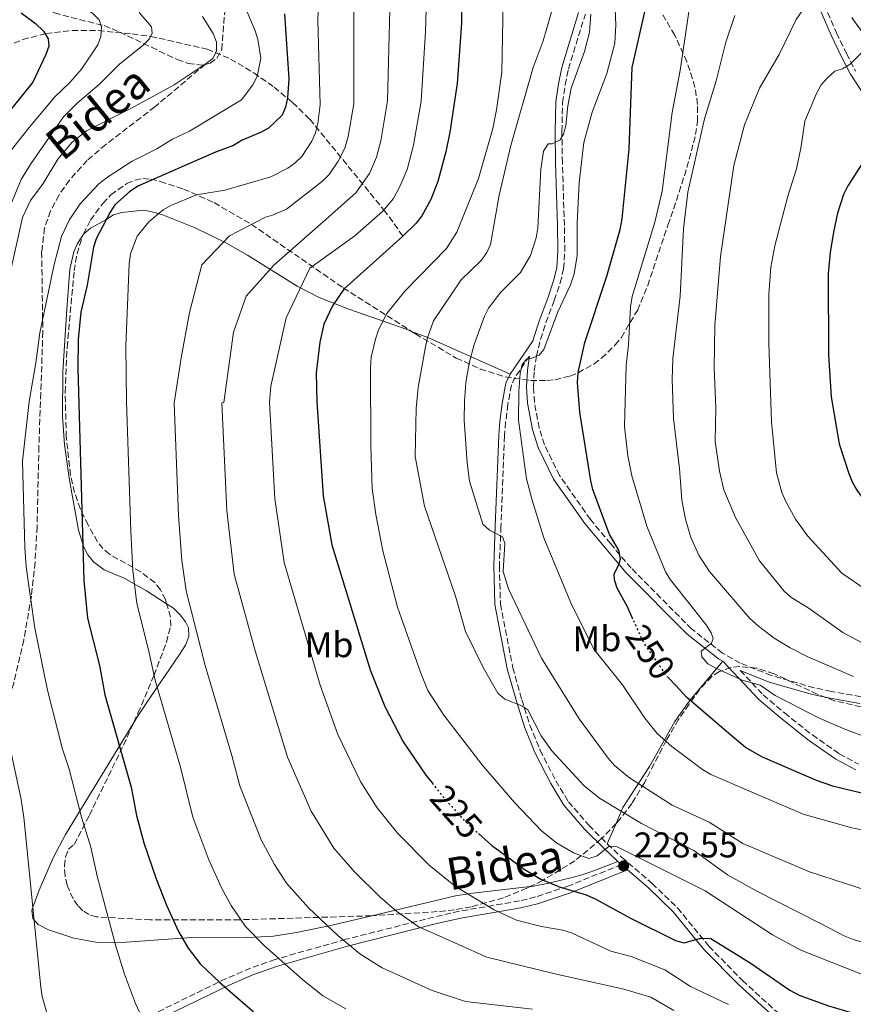
# Model space of a CAD drawing. Units: metres. Extents: x 606508 to 609926, y 4789417 to 4791785.
# Drawn here: x 609001 to 609235, y 4789666 to 4789942 of the extents above; entities that cross this region are included whole.
import ezdxf
from ezdxf.enums import TextEntityAlignment as Align

# ---------------------------------------------------------------- set-up
doc = ezdxf.new("R2010")
doc.units = ezdxf.units.M
doc.header["$MEASUREMENT"] = 0
doc.linetypes.add('DGN Style 3', pattern=[2.435890702152634, 1.739921930109024, -0.6959687720436097])
doc.linetypes.add('DGN Style 5', pattern=[1.217945351076317, 0.5219765790327072, -0.6959687720436097])
for name, color, linetype, lineweight in [('Barranco lineal', 142, 'DGN Style 3', 13), ('Camino', 7, 'DGN Style 3', 0), ('Cota de curva de nivel directora', 7, 'Continuous', 0), ('Cota de punto acotado terreno', 7, 'Continuous', 0), ('Curva de nivel directora', 30, 'Continuous', 30), ('Curva de nivel directora no vista', 30, 'DGN Style 5', 30), ('Curva de nivel intermedia', 30, 'Continuous', 0), ('Embalse', 142, 'Continuous', 13), ('Etiqueta de uso rústico', 92, 'Continuous', 0), ('Línea de cambio de uso (parcela vista)', 92, 'Continuous', 0), ('Margen derecho', 7, 'Continuous', 0), ('Punto acotado terreno (símbolo)', 7, 'Continuous', 0), ('Senda', 7, 'DGN Style 3', 0), ('Zona arbolada', 92, 'DGN Style 3', 0)]:
    doc.layers.add(name, color=color, linetype=linetype, lineweight=lineweight)
doc.styles.add('Style-Arial', font='arial.ttf')

# ---------------------------------------------------------------- blocks, each defined once
blk = doc.blocks.new('5PATER')
at = {"layer": 'Embalse', "linetype": 'Continuous', "lineweight": 0}
h = blk.add_hatch(color=51, dxfattribs=at)
edge = h.paths.add_edge_path()
edge.add_ellipse((0, 0), major_axis=(-0.1095731443231308, -0.1110710700762829), ratio=0.9994222409660317, start_angle=0, end_angle=360)

msp = doc.modelspace()

# ---------------------------------------------------------------- linework, layer by layer
at = {"layer": 'Barranco lineal', "color": 142, "linetype": 'DGN Style 3', "lineweight": 13}
msp.add_polyline3d([(608868.0599999996, 4789828.970000001, 130), (608932.9100000003, 4789885, 151.9799999999959), (608946.1100000005, 4789895.65, 156.3600000000006), (608973.1600000003, 4789916.369999999, 165.9100000000035), (608976.7400000002, 4789919.430000001, 167.5200000000041), (608983.5599999996, 4789925.710000001, 171.2299999999959), (608986.7300000006, 4789928.350000001, 172.5099999999948), (608988.1100000005, 4789929.369999999, 170), (608995.2300000006, 4789933.59, 173.3300000000017), (609002.2300000006, 4789936.439999999, 173.5800000000017), (609008.6600000003, 4789938.140000001, 174.7599999999948), (609015.9900000002, 4789938.980000001, 176.25), (609023.3600000005, 4789938.939999999, 177.9199999999983), (609032.8099999996, 4789938.039999999, 180.429999999993), (609038.0199999996, 4789937.34, 185), (609053.8200000003, 4789933.75, 187.1499999999942), (609060.3799999999, 4789930.99, 189.8300000000017), (609066.9100000003, 4789927.109999999, 193.0399999999936), (609072.5700000003, 4789923.109999999, 196.2299999999959), (609077.7699999996, 4789918.789999999, 199.4600000000064), (609082.5800000001, 4789914.119999999, 202.6900000000023), (609103.3300000001, 4789888.710000001, 220), (609108.6900000004, 4789881.359999999, 225), (609108.7400000002, 4789881.41, 225)], dxfattribs=at)
at = {"layer": 'Camino', "color": 7, "linetype": 'DGN Style 3', "lineweight": 0}
for points in [[(609226.6400000004, 4789946.24, 265.6900000000024), (609230.0599999981, 4789938.320000002, 267.5099999999949), (609232.8999999989, 4789932.540000001, 269.4900000000053), (609235.4400000003, 4789927.570000002, 270.6399999999993)], [(609153.8799999985, 4789884.359999999, 241.770000000004), (609153.3299999987, 4789901.930000001, 241.1100000000007), (609153.1799999989, 4789910.689999999, 240.2799999999988), (609153.3700000012, 4789918.790000002, 239.929999999993), (609154.0799999975, 4789923.740000002, 239.949999999997), (609155.0000000006, 4789928.15, 239.2799999999988), (609159.7500000005, 4789943.58, 238.1300000000046)], [(609236.9400000002, 4789752.32, 257.770000000004), (609228.6700000021, 4789753.790000001, 256.6900000000024), (609223.870000001, 4789754.840000002, 256.3000000000029), (609211.8599999992, 4789758.260000002, 255.7700000000041), (609203.1499999987, 4789761.730000001, 255.1300000000049), (609198.1599999998, 4789764.540000002, 254.4700000000012), (609189.5100000018, 4789771.320000002, 253.4100000000035), (609172.5899999993, 4789788.36, 250.679999999993), (609166.8599999984, 4789795.15, 250.1799999999931), (609161.1799999987, 4789801.980000001, 249.1799999999931), (609152.5300000008, 4789814.300000002, 247.5399999999937), (609148.3199999996, 4789822.869999999, 247.1399999999994), (609146.8199999998, 4789827.640000002, 246.7400000000052), (609145.480000001, 4789834.800000001, 245.8899999999996), (609145.2199999972, 4789839.119999999, 245.5599999999977), (609145.4400000008, 4789843.609999999, 245.070000000007), (609146.0399999976, 4789847.74, 244.8500000000058), (609147.1999999998, 4789852.410000003, 244.6000000000059), (609148.7100000008, 4789857.15, 244.2400000000052), (609151.050000001, 4789863.370000001, 243.0899999999966), (609152.7199999985, 4789868.290000003, 243.0000000000001), (609153.6799999997, 4789872.210000001, 242.8099999999978), (609153.9899999981, 4789877.180000001, 242.429999999993), (609153.8799999985, 4789884.359999999, 241.770000000004)], [(609144.1099999986, 4789847.750000001, 244.6000000000059), (609140.11, 4789841.87, 244.1600000000035), (609139.0500000004, 4789839.650000001, 243.8899999999994), (609138.0699999991, 4789834.250000001, 243.1699999999982), (609137.4299999998, 4789829.279999999, 243.1000000000058), (609137.1299999983, 4789825.42, 243.0000000000001), (609136.129999999, 4789800.03, 240.6900000000024), (609135.6700000007, 4789788.99, 239.3699999999953), (609135.9799999992, 4789778.310000001, 238.6199999999953), (609139.4499999982, 4789760.460000001, 236.3999999999941), (609141.9800000007, 4789751.490000002, 235.9100000000036), (609144.1700000011, 4789744.380000001, 234.8999999999942), (609147.0799999969, 4789737.330000001, 234.1799999999931), (609151.469999999, 4789728.790000003, 233.2100000000063), (609155.0000000006, 4789722.9, 232.4400000000023), (609160.7199999982, 4789716.32, 231.4499999999972), (609165.8999999971, 4789711.080000001, 230.0200000000041)], [(609203.1000000017, 4789759.680000001, 255), (609209.539999999, 4789752.840000001, 254.4299999999929), (609215.5300000015, 4789747.77, 253.1199999999955), (609223.329999998, 4789741.600000001, 252.0800000000017), (609230.8700000016, 4789736.350000001, 251.2400000000052), (609236.2699999996, 4789733.430000001, 250.7599999999948)], [(609165.8999999971, 4789711.080000001, 230.0200000000041), (609169.9200000004, 4789707.370000001, 229.1399999999995), (609178.4499999998, 4789700.010000001, 227.8200000000069), (609185.5599999977, 4789693.15, 226.229999999996), (609194.350000001, 4789682.420000002, 224.3500000000058), (609203.7299999997, 4789672.83, 222.1100000000006), (609217.4600000005, 4789660.270000001, 219.4700000000011), (609221.3299999974, 4789657.140000002, 219.0399999999937), (609225.980000001, 4789653.99, 218.4600000000065), (609231.8999999977, 4789651.070000002, 217.5899999999966), (609242.5700000006, 4789646.800000002, 215.6499999999942), (609254.3200000009, 4789642.41, 214.3099999999978), (609263.0399999982, 4789639.600000001, 213.1399999999995), (609267.8399999993, 4789638.230000002, 212.7799999999988), (609270.9299999983, 4789637.62, 212.6399999999994), (609275.9100000005, 4789637.09, 212.7299999999959), (609296.3899999993, 4789635.59, 209.1799999999931)], [(609169.879999998, 4789705.300000001, 228.5599999999978), (609154.8799999978, 4789699.240000002, 225.0899999999964), (609145.8099999973, 4789696.220000002, 222.2899999999935), (609141.319999999, 4789695.100000001, 221.1199999999955), (609124.469999998, 4789692.240000002, 217.2500000000001), (609117.3400000001, 4789690.600000001, 215.5000000000001), (609092.6599999992, 4789684.350000001, 209.4499999999971), (609072.9099999992, 4789678.720000003, 204.8000000000028), (609065.9499999988, 4789676.260000002, 203.1499999999942), (609059.1700000018, 4789673.369999999, 201.5099999999947), (609038.1599999988, 4789663.120000001, 196.2700000000041), (609033.9600000011, 4789660.34, 195.1600000000036), (609029.0100000001, 4789655.560000001, 193.7200000000011), (609012.9200000013, 4789637.500000001, 189.4799999999959), (608999.2300000008, 4789623.310000001, 186.4400000000024), (608988.9800000003, 4789613.150000001, 184.3800000000047), (608981.5700000006, 4789606.66, 183.0599999999978), (608971.4299999997, 4789599.74, 182.3500000000058)]]:
    msp.add_polyline3d(points, dxfattribs=at)
at = {"layer": 'Curva de nivel directora', "color": 30, "linetype": 'Continuous', "lineweight": 30, "flags": 128}
for points, elevation in [([(609173.0799999988, 4789774.090000001), (609171.5199999987, 4789777.530000002), (609168.709999999, 4789782.700000001), (609167.8999999998, 4789785.07), (609167.8199999994, 4789786.74), (609169.0800000001, 4789789.130000002), (609169.6299999999, 4789790.960000002), (609169.1699999995, 4789793.350000001), (609166.4899999994, 4789797.779999999), (609161.8800000005, 4789810.390000001), (609161.2900000004, 4789812.82), (609158.2300000006, 4789832.029999999), (609157.589999999, 4789840.359999999), (609157.7099999996, 4789843.180000001), (609159.6499999998, 4789851.550000001), (609165.8099999999, 4789870.17), (609169.5099999993, 4789883.230000001), (609170.0799999991, 4789886.240000002), (609172.0399999993, 4789905.79), (609172.8499999986, 4789928.58), (609179.2099999998, 4789956.600000001)], 250), ([(609125.1099999995, 4789949.970000001), (609125.0899999995, 4789940.990000002), (609123.8299999988, 4789924.130000002), (609121.8300000007, 4789910.52), (609120.6799999994, 4789904.960000001), (609118.4100000008, 4789896.65), (609116.4799999995, 4789891.619999999), (609113.9699999995, 4789887.050000003), (609112.369999999, 4789884.990000002), (609108.5599999981, 4789881.230000002), (609092.1299999994, 4789866.490000002), (609088.9100000008, 4789861.800000002), (609086.4999999991, 4789856.67), (609085.3799999993, 4789851.62), (609084.4099999992, 4789843.03), (609084.5900000002, 4789834.960000002), (609086.3200000002, 4789808.640000002), (609088.7699999999, 4789794.910000003), (609099.519999999, 4789759.850000001), (609103.6099999994, 4789749.560000002), (609108.7699999983, 4789739.66), (609115.0699999991, 4789730.350000001), (609116.8099999981, 4789728.180000001)], 225), ([(609001.7099999996, 4789943.960000004), (609005.7300000007, 4789940.980000001), (609007.9999999994, 4789938.84), (609009.3200000004, 4789936.640000002), (609009.4500000001, 4789934.600000001), (609008.699999999, 4789932.220000001), (609004.9999999999, 4789924.520000001), (608996.4900000005, 4789913.990000002)], 175), ([(609075.5299999987, 4789943.680000001), (609076.709999999, 4789925.430000001), (609076.349999999, 4789920.07), (609075.7700000001, 4789917.54), (609074.8, 4789915.230000001), (609070.9899999991, 4789911.640000002), (609068.7599999984, 4789910.430000001), (609063.6599999999, 4789908.210000001), (609061.199999999, 4789906.78), (609056.1799999988, 4789904.920000001), (609034.4599999995, 4789895.350000001), (609032.0900000002, 4789893.78), (609028.02, 4789890.180000001), (609026.6399999986, 4789888.09), (609022.7899999997, 4789880.640000002), (609021.9800000006, 4789878.279999999), (609020.199999999, 4789867.630000001), (609018.4199999999, 4789860.109999999), (609017.6699999989, 4789852.430000001), (609017.6599999999, 4789844.32), (609019.2499999991, 4789784.880000004), (609020.2899999986, 4789774.37), (609023.6799999992, 4789761.100000001), (609025.2100000003, 4789752.850000001), (609032.5700000008, 4789726.980000001), (609034.0599999995, 4789719.029999999)], 200), ([(609237.6299999985, 4789902.300000001), (609233.2399999986, 4789895.480000001), (609232.0499999997, 4789893.020000001), (609230.4099999989, 4789887.779999999)], 275), ([(609230.4099999989, 4789887.779999999), (609229.26, 4789882.439999999), (609228.2899999999, 4789876.740000002), (609227.7400000001, 4789870.920000001), (609227.8399999985, 4789848.060000002), (609228.5599999982, 4789836.330000003), (609230.8099999991, 4789823.170000001), (609233.5400000004, 4789814.840000001), (609234.4700000002, 4789812.520000001), (609235.8299999993, 4789810.230000001), (609239.0900000003, 4789805.75)], 275), ([(609245.6799999997, 4789723.24), (609229.3099999992, 4789727.180000002), (609224.4799999989, 4789728.820000002), (609209.3899999993, 4789735.410000001), (609204.5700000002, 4789738.070000002), (609199.2999999997, 4789742.590000001), (609188.0700000002, 4789752.230000001), (609185.0599999994, 4789755.460000001), (609183.0199999987, 4789757.640000002)], 250), ([(609034.0599999995, 4789719.029999999), (609036.1200000002, 4789711.430000001), (609039.5899999993, 4789701.28), (609042.4799999994, 4789693.930000001), (609045.8199999987, 4789686.580000001), (609048.5099999999, 4789681.830000003), (609051.8499999993, 4789677.530000002), (609057.3399999988, 4789672.210000001), (609071.5799999991, 4789659.960000004), (609075.7999999992, 4789656.630000002), (609077.9499999996, 4789655.36), (609078.1300000005, 4789655.289999999)], 200), ([(609129.8100000002, 4789714.029999999), (609133.5899999999, 4789710.620000001), (609135.5299999999, 4789709.210000004), (609142.649999999, 4789704.020000001), (609147.2800000003, 4789701.230000001), (609152.0199999989, 4789699.220000002), (609152.1199999994, 4789699.180000001), (609159.9600000004, 4789696.78), (609162.7199999987, 4789695.640000001), (609172.4399999996, 4789690.28), (609185.0199999991, 4789684.010000001), (609187.4499999988, 4789683.380000001), (609192.0800000001, 4789684.710000001), (609194.9000000008, 4789684.550000002), (609205.9000000001, 4789677.720000001), (609217.0499999992, 4789670.080000001), (609219.6699999989, 4789668.680000001), (609227.5799999991, 4789665.780000002), (609235.1099999995, 4789663.53)], 225)]:
    msp.add_lwpolyline(points, dxfattribs=dict(at, elevation=elevation))
at = {"layer": 'Curva de nivel directora no vista', "color": 30, "linetype": 'DGN Style 5', "lineweight": 30, "flags": 128}
for points, elevation in [([(609183.0199999987, 4789757.640000002), (609182.5200000001, 4789758.17), (609176.0099999991, 4789767.640000001), (609173.0799999988, 4789774.090000001)], 250), ([(609116.8099999981, 4789728.180000001), (609120.2300000001, 4789723.9), (609125.9299999998, 4789717.529999999), (609129.8100000002, 4789714.029999999)], 225)]:
    msp.add_lwpolyline(points, dxfattribs=dict(at, elevation=elevation))
at = {"layer": 'Curva de nivel intermedia', "color": 30, "linetype": 'Continuous', "lineweight": 0, "flags": 128}
for points, elevation in [([(609240.6700000007, 4790012.779999999), (609234.6600000003, 4790021.239999999), (609232.6399999997, 4790022.829999999), (609228.0100000006, 4790025.359999998), (609220.3200000015, 4790028.09), (609211.8900000004, 4790030.089999998), (609206.1500000005, 4790030.949999999), (609197.63, 4790030.899999999), (609192.4800000001, 4790029.960000001), (609186.7300000013, 4790028.390000001), (609181.5800000014, 4790026.359999998), (609179.1300000016, 4790024.769999999), (609172.9800000006, 4790019.140000001), (609171.4900000017, 4790017.02), (609168.9200000013, 4790012.149999999), (609167.0999999996, 4790006.829999999), (609164.7000000012, 4789993.800000001), (609164.4199999997, 4789990.73), (609164.7999999997, 4789985.470000001), (609166.9800000011, 4789971.640000001), (609168.2599999997, 4789940.55), (609168.0099999993, 4789935.46)], 245.0000000000002), ([(609023.2000000009, 4789934.930000001), (609024.0999999995, 4789937.269999998), (609024.2200000002, 4789939.899999999), (609023.5899999999, 4789941.929999999), (609021.8200000018, 4789943.699999998), (609018.4600000001, 4789946.119999999), (609009.7800000008, 4789950.829999999), (609004.7300000016, 4789953.220000001), (608988.530000001, 4789958.48), (608978.8799999995, 4789960.409999999), (608973.2600000004, 4789961.07), (608966.5800000015, 4789960.76), (608958.4700000001, 4789959.039999999), (608941.3500000008, 4789953.259999999), (608930.6100000008, 4789951.01), (608921.6800000012, 4789949.52), (608908.8800000004, 4789948.96), (608894.2199999997, 4789950.55), (608877.9299999998, 4789954.550000001)], 180.0000000000002), ([(609136.9699999995, 4789957.13), (609136.3300000001, 4789927.300000002), (609134.8900000007, 4789916.710000001), (609133.8300000012, 4789911.51), (609129.8500000003, 4789897.550000001), (609123.7500000006, 4789882.49), (609120.8899999995, 4789877.859999999), (609109.2400000021, 4789865.970000001), (609104.2000000017, 4789859.73), (609101.8400000012, 4789855.08), (609100.9400000006, 4789852.480000001), (609099.7900000017, 4789847.420000001), (609099.5400000013, 4789844.460000001), (609099.670000001, 4789822.51), (609100.070000001, 4789810.67), (609101.0600000012, 4789803.359999998), (609103.0000000015, 4789793.180000001), (609107.1200000008, 4789777.399999999), (609113.660000001, 4789758.890000001), (609115.6600000014, 4789754.100000001), (609120.0900000016, 4789747.159999999), (609130.76, 4789733.369999998), (609139.8799999997, 4789722.65), (609147.5700000009, 4789714.630000001), (609151.6700000003, 4789711.430000001), (609156.390000001, 4789708.550000001), (609160.7000000003, 4789707.009999999), (609163.0800000008, 4789707.789999999), (609166.3799999999, 4789710.489999999), (609168.6500000008, 4789710.27), (609193.3400000007, 4789697.9), (609212.1699999998, 4789685.619999998), (609220.0700000012, 4789681.319999999), (609240.6700000007, 4789673.189999999)], 230.0000000000002), ([(609190.4400000017, 4789955.659999999), (609186.3400000001, 4789927.76), (609184.0700000013, 4789915.980000001), (609181.2599999995, 4789893.970000001), (609179.1900000019, 4789885.3), (609172.8600000021, 4789864.439999999), (609172.4000000015, 4789861.569999999), (609171.8300000015, 4789850.9), (609171.1900000002, 4789845.220000001), (609170.7600000009, 4789828.01), (609171.6200000015, 4789819.77), (609172.7900000004, 4789814.17), (609176.9400000012, 4789800.079999999), (609182.1900000017, 4789787.300000001), (609183.5999999997, 4789785.100000001), (609193.6, 4789772.449999998), (609195.0100000004, 4789770.26), (609195.54, 4789768.680000001), (609195.1199999999, 4789767.31)], 255.0000000000001), ([(609237.0800000009, 4789956.890000001), (609234.4200000011, 4789955.970000001), (609232.0899999997, 4789954.600000001), (609223.6100000017, 4789948.06), (609221.7200000008, 4789946.26), (609218.7600000014, 4789942.050000002), (609213.9900000015, 4789932.279999999), (609208.4900000007, 4789922.859999998), (609204.3199999998, 4789912.509999999), (609201.3000000002, 4789901.190000001), (609197.600000001, 4789875.65), (609196.0499999997, 4789856.34), (609195.8100000005, 4789844.460000001), (609196.3400000003, 4789833.210000002), (609196.1400000014, 4789823.859999999), (609197.3300000004, 4789815.509999999), (609198.5399999997, 4789810.31), (609201.7899999997, 4789802.58), (609208.5700000012, 4789790.42), (609215.4000000019, 4789781.850000001), (609217.2700000005, 4789780.189999999), (609222.4200000004, 4789777.039999999), (609231.8399999995, 4789770.329999999), (609241.4599999996, 4789765.17)], 265), ([(609199.8300000017, 4789666.099999998), (609189.2400000015, 4789671.17), (609182.0400000018, 4789675.77), (609172.5800000003, 4789679.539999999), (609166.9299999997, 4789681.020000001), (609155.85, 4789686.159999999), (609153.4800000007, 4789686.939999999), (609147.4300000002, 4789687.960000001), (609140.4299999995, 4789689.730000001), (609134.1900000012, 4789692.619999998), (609123.3799999995, 4789699.17), (609115.9699999999, 4789705.17), (609107.2300000003, 4789714.029999999), (609101.4600000014, 4789721.159999999), (609096.8400000012, 4789728.399999999), (609090.4199999995, 4789741.699999998), (609085.4800000021, 4789755.57), (609075.3900000001, 4789789.949999999), (609072.7999999997, 4789807.779999999), (609071.2599999995, 4789834.83), (609071.6399999995, 4789839.309999999), (609075.9800000002, 4789858.480000001), (609082.5499999995, 4789872.400000001), (609095.2200000007, 4789881.42), (609103.0400000016, 4789888.369999999), (609105.9800000008, 4789891.909999999), (609107.920000001, 4789895.449999998), (609109.85, 4789900.059999999), (609111.6300000014, 4789906.839999998), (609113.7400000015, 4789919.220000002), (609114.9400000017, 4789938.720000001), (609115.3600000018, 4789951.260000001)], 220.0000000000002), ([(609036.1000000001, 4789661.359999999), (609033.730000001, 4789666.390000001), (609030.6700000009, 4789674.569999999), (609028.2400000013, 4789682.399999999), (609022.9900000008, 4789702.06), (609021.2200000006, 4789710.149999999), (609018.6400000012, 4789718.550000001), (609015.150000002, 4789732.060000001), (609013.3000000013, 4789737.640000001), (609009.1100000005, 4789754.150000001), (609005.5499999997, 4789771.560000001), (609003.1400000001, 4789788.680000001), (609002.7300000011, 4789794.109999999), (609002.1000000008, 4789818.33), (609003.9500000017, 4789835.06), (609005.8800000005, 4789845.859999998), (609006.9600000001, 4789854.27), (609010.9600000011, 4789873.4), (609013.0300000008, 4789881.270000001), (609015.1900000002, 4789885.850000001), (609018.2800000013, 4789890.430000001), (609023.5400000006, 4789895.98), (609025.9200000011, 4789897.869999998), (609032.8099999999, 4789902.369999998), (609039.7400000013, 4789905.84), (609044.1, 4789908.529999998), (609048.8600000008, 4789910.789999999), (609063.4100000019, 4789919.529999999), (609066.6300000005, 4789923.73), (609067.8200000018, 4789926.119999999), (609068.8700000001, 4789931.249999999), (609068.07, 4789936.42), (609067.2400000007, 4789938.899999999), (609063.1400000014, 4789948.660000001)], 195.0000000000002), ([(609085.0500000007, 4789947.34), (609084.8200000004, 4789941.92), (609085.52, 4789918.180000001), (609084.8000000003, 4789912.88), (609084.150000002, 4789910.31), (609083.1600000019, 4789907.989999999), (609080.3300000001, 4789903.699999998), (609078.5000000015, 4789901.930000001), (609076.4299999995, 4789900.449999998), (609071.7100000011, 4789898), (609058.7400000005, 4789894.240000002), (609050.8800000014, 4789892.980000001), (609043.6799999997, 4789889.980000001), (609041.5100000015, 4789888.74), (609037.4800000016, 4789885.390000001), (609034.2500000016, 4789881.33), (609032.3700000019, 4789876.38), (609031.9600000005, 4789873.609999998), (609031.0300000008, 4789850.560000001), (609031.2499999999, 4789834.949999998), (609032.4500000001, 4789798.699999998), (609033.0100000012, 4789787.660000001), (609034.0999999996, 4789778.439999999), (609037.4300000002, 4789765.470000001), (609039.2400000006, 4789756.960000001), (609046.3300000007, 4789732.619999999), (609049.850000001, 4789718.609999999), (609054.3200000013, 4789706.62), (609057.9100000011, 4789698.58), (609060.5199999996, 4789693.800000001), (609064.5600000008, 4789687.970000001), (609069.9200000007, 4789682.550000002), (609080.5199999999, 4789673.11), (609086.1900000006, 4789668.480000001), (609092.7199999995, 4789664.859999999)], 205.0000000000002), ([(609150.9800000017, 4789946.740000002), (609147.9500000009, 4789936.05), (609145.120000001, 4789928.640000001), (609138.8500000014, 4789906.769999999), (609135.6300000005, 4789892.810000001), (609133.2300000022, 4789879.039999999), (609132.1799999995, 4789876.769999999), (609130.6000000014, 4789874.509999999), (609124.9599999997, 4789869.079999999), (609117.2300000006, 4789857.650000001), (609115.4800000003, 4789852.619999999), (609114.8600000013, 4789849.880000002), (609112.9600000014, 4789838.929999999), (609112.3300000011, 4789833.039999999), (609112.1000000008, 4789819.640000001), (609114.6700000013, 4789805.689999999), (609123.3600000016, 4789780.460000001), (609126.16, 4789770.609999998), (609131.1, 4789760.49), (609135.2900000007, 4789753.289999999), (609137.1900000006, 4789751.599999999), (609142.0099999999, 4789749.779999999), (609143.6300000002, 4789748.640000002), (609147.4200000011, 4789741.390000001), (609150.3700000015, 4789737.17), (609159.4400000019, 4789727.349999999), (609163.7400000002, 4789723.859999999), (609175.5100000006, 4789716.819999998), (609190.1100000008, 4789709.21), (609199.6100000005, 4789702.409999998), (609208.0100000001, 4789697.719999999), (609225.4199999999, 4789688.84), (609232.4299999995, 4789685.210000001), (609234.7699999998, 4789684.310000001), (609240.5200000008, 4789682.58)], 235), ([(609034.8000000014, 4789944.05), (609038.2100000002, 4789940.04), (609038.4699999995, 4789938.279999998), (609037.6900000017, 4789936.67), (609035.9600000016, 4789934.859999998), (609029.3200000009, 4789929.539999999), (609023.600000001, 4789923.83), (609017.4499999998, 4789918.609999998), (609013.6400000011, 4789914.76), (609004.4500000001, 4789901.670000001), (609001.7300000021, 4789897.279999998), (608994.5500000004, 4789880.039999999)], 185.0000000000002), ([(609184.570000002, 4789664.369999998), (609178.1200000013, 4789668.179999999), (609170.5199999994, 4789670.41), (609150.8200000008, 4789674.739999999), (609132.1700000005, 4789679.349999999), (609116.2500000015, 4789686.420000001), (609113.1800000004, 4789687.730000001), (609106.9900000012, 4789692.16), (609102.2800000017, 4789696.140000002), (609095.0799999998, 4789703.229999999), (609089.2700000006, 4789709.91), (609082.9500000018, 4789720.220000001), (609076.310000001, 4789735.409999999), (609067.300000001, 4789765.180000001), (609061.370000001, 4789786.689999999), (609059.3300000004, 4789804.42), (609057.9199999999, 4789834.699999998), (609058.5000000012, 4789834.779999998), (609061.2400000015, 4789854.439999999), (609064.7199999995, 4789864.59), (609072.4700000011, 4789873.239999999), (609086.3200000002, 4789885.42), (609095.4599999998, 4789893.470000001), (609099.2999999999, 4789898.880000001), (609101.2800000003, 4789903.480000001), (609102.4900000017, 4789908.039999999), (609104.3700000015, 4789919.279999999), (609105.0199999998, 4789944.899999999)], 215), ([(609072.0900000011, 4789887.23), (609076.0100000015, 4789888.949999998), (609086.1200000013, 4789896.809999999), (609087.9600000008, 4789898.650000001), (609090.5300000013, 4789902.380000002), (609092.3500000007, 4789905.989999999), (609093.360000001, 4789909.25), (609094.91, 4789918.430000001), (609094.9300000002, 4789944.249999999)], 210), ([(609161.3100000005, 4789943.52), (609160.8900000004, 4789938.48), (609159.5100000012, 4789933.140000001), (609155.8099999997, 4789922.869999999), (609154.8700000009, 4789917.829999999), (609154.3300000001, 4789912.319999999), (609153.6399999994, 4789909.909999999), (609152.6900000017, 4789908.32), (609150.4299999997, 4789907.259999999), (609149.3000000009, 4789907.189999999), (609148.0300000013, 4789905.210000001), (609147.3200000006, 4789900.109999998), (609146.440000002, 4789883.720000001), (609145.9400000013, 4789880.880000001), (609144.3700000001, 4789875.949999998), (609141.5800000007, 4789871.17), (609136.0500000007, 4789865.630000001), (609132.6300000009, 4789861.16), (609131.510000001, 4789858.920000001), (609128.5899999997, 4789850.999999999), (609127.2300000007, 4789845.749999999), (609126.3000000009, 4789840.390000001), (609125.8700000017, 4789835.119999998), (609125.8600000006, 4789829.77), (609126.6500000019, 4789817.890000001), (609127.3300000012, 4789812.720000001), (609131.0500000007, 4789800.640000001), (609132.9400000017, 4789798.98), (609136.5700000015, 4789797.109999998), (609137.250000001, 4789795.27), (609136.7400000015, 4789787.439999999), (609138.2600000014, 4789782.59), (609147.4500000002, 4789763.08), (609157.9900000013, 4789746.16), (609166.1000000006, 4789735.119999998), (609167.9500000012, 4789733.070000002), (609172.110000001, 4789729.59), (609184.1100000016, 4789721.949999998), (609194.4000000001, 4789717.13), (609203.8700000006, 4789711.24), (609222.520000001, 4789703.27), (609243.2700000001, 4789696.519999999)], 240), ([(609055.3899999998, 4789931.170000001), (609056.4300000013, 4789933.33), (609056.4200000003, 4789935.730000001), (609055.5000000015, 4789938.109999998), (609052.5700000012, 4789942.890000001)], 190), ([(609201.66, 4789943.199999998), (609199.0899999995, 4789935.739999999), (609196.3600000005, 4789924.840000001), (609193.1500000006, 4789914.21), (609188.4800000014, 4789893.729999999), (609187.2600000009, 4789883.409999999), (609186.2800000019, 4789864.52), (609184.2700000004, 4789847.05), (609184.0700000013, 4789841.24), (609184.42, 4789830.310000001), (609186.0899999997, 4789816.239999999), (609186.7699999993, 4789807.429999999), (609187.7999999997, 4789802.070000002), (609189.2800000015, 4789796.91), (609191.6599999998, 4789791.82), (609194.540000001, 4789787.439999999), (609205.86, 4789774.27), (609208.2200000002, 4789772.07), (609212.6200000013, 4789768.730000001), (609217.1200000008, 4789765.99)], 260), ([(609168.0099999993, 4789935.46), (609165.800000001, 4789926.930000001), (609161.6700000004, 4789916.09), (609159.3600000015, 4789907.640000001), (609157.9800000001, 4789896.4), (609157.4700000006, 4789884.96), (609157.4800000016, 4789875.91), (609156.5800000009, 4789870.779999998), (609155.5700000006, 4789867.759999999), (609152.0500000002, 4789860.159999999), (609148.160000001, 4789849.630000001), (609146.8400000001, 4789848.02), (609144.5399999999, 4789847.060000001), (609143.2300000001, 4789846.939999999), (609142.040000001, 4789845.409999999), (609141.5000000001, 4789842.949999998), (609141.1600000004, 4789837.730000001), (609141.0300000008, 4789829.779999998), (609143.2999999995, 4789813.41), (609144.8399999995, 4789807.38), (609148.1200000007, 4789796.859999998), (609155.6800000002, 4789778.609999998), (609162.1200000019, 4789765.640000001), (609170.1900000009, 4789755.630000001), (609176.3700000012, 4789746.31), (609179.8400000002, 4789742.05), (609183.990000001, 4789738.34), (609192.5400000005, 4789731.949999999), (609194.9299999999, 4789730.55), (609220.7599999997, 4789719.460000001), (609234.4299999999, 4789715.599999999), (609259.0700000006, 4789710.71)], 245.0000000000002), ([(608997.2700000006, 4789903.350000001), (609003.9400000004, 4789911.82), (609011.1800000002, 4789920.42), (609015.3900000012, 4789924.38), (609018.6800000013, 4789928.16), (609023.2000000009, 4789934.930000001)], 180.0000000000002), ([(609237.8400000009, 4789933.5), (609233.9600000007, 4789929.519999999), (609231.7900000003, 4789928.279999998), (609229.6700000013, 4789927.599999999), (609227.4800000008, 4789925.599999998), (609225.8100000012, 4789923.75), (609224.5000000013, 4789921.310000001), (609221.2699999993, 4789913.600000001), (609220.1300000015, 4789905.970000001), (609218.8500000008, 4789900.230000001), (609216.4400000012, 4789892.550000001), (609212.8000000002, 4789878.680000001), (609211.6700000013, 4789872.649999999), (609211.1100000005, 4789865.029999999), (609211.1799999997, 4789851.24), (609211.9100000005, 4789829.34), (609213.320000001, 4789815.08), (609214.7600000004, 4789809.539999999), (609215.8600000001, 4789806.98), (609218.6500000019, 4789802.050000001), (609222.0200000004, 4789797.27), (609231.5900000012, 4789786.930000001), (609238.4199999998, 4789782.259999998)], 270.0000000000002), ([(609010.5300000019, 4789658.26), (609007.6600000019, 4789668.329999999), (609007.2400000017, 4789670.91), (609002.5299999999, 4789718.449999998), (609001.7499999999, 4789723.550000002), (608998.5300000012, 4789738.369999998), (608997.2599999994, 4789755.119999999), (608993.9600000003, 4789774.63), (608992.8300000015, 4789799.38), (608992.2900000006, 4789821.460000001), (608993.6100000016, 4789846.359999998), (608994.3300000014, 4789852.239999999), (609002.1000000008, 4789886.61), (609004.3300000015, 4789891.330000001), (609007.91, 4789896.119999998), (609011.9700000014, 4789902.929999999), (609015.9800000013, 4789907.619999998), (609020.0400000004, 4789910.910000001), (609032.4700000002, 4789917.09), (609044.5700000015, 4789923.759999999), (609053.5999999995, 4789929.720000001), (609055.3899999998, 4789931.170000001)], 190), ([(609144.9500000012, 4789664.8), (609126.1500000011, 4789666.930000001), (609116.8900000007, 4789669.970000001), (609102.8800000006, 4789676.329999999), (609096.5900000008, 4789680.32), (609090.4599999997, 4789685.449999998), (609082.2200000009, 4789693.159999999), (609076.0499999997, 4789700.050000001), (609072.6800000012, 4789705.33), (609068.9999999999, 4789712.220000001), (609062.9900000016, 4789727.390000002), (609060.780000001, 4789735.869999999), (609053.2700000008, 4789761.070000002), (609047.9199999998, 4789781.95), (609046.7799999998, 4789790.449999998), (609045.8400000011, 4789803.060000001), (609044.5900000016, 4789834.579999999), (609046.5600000008, 4789847.230000001), (609048.9300000002, 4789860), (609052.3400000011, 4789873.319999999), (609060.0999999993, 4789881.440000001), (609070.1300000009, 4789886.659999999), (609072.0900000011, 4789887.23)], 210), ([(609195.1199999999, 4789767.31), (609192.2200000008, 4789765.069999999), (609192.3500000006, 4789763.480000001), (609194.0700000017, 4789761.529999999), (609196.3200000002, 4789760.310000001), (609203.6600000005, 4789756.949999999), (609208.75, 4789755.539999999), (609212.9600000011, 4789752.689999999), (609219.9800000017, 4789748.999999999), (609224.8600000012, 4789746.470000001), (609232.4100000017, 4789743.199999998), (609242.85, 4789739.300000001)], 255.0000000000001), ([(609217.1200000008, 4789765.99), (609222.0700000017, 4789763.519999999), (609234.8099999999, 4789758)], 260)]:
    msp.add_lwpolyline(points, dxfattribs=dict(at, elevation=elevation))
at = {"layer": 'Línea de cambio de uso (parcela vista)', "color": 92, "linetype": 'Continuous', "lineweight": 0, "extrusion": (-0.4363923138151757, -0.8922716228750963, 0.1158149362339739), "elevation": -4539636.023507188, "flags": 128}
msp.add_lwpolyline([(-1557212.095232909, 529563.9937060603), (-1557237.398587478, 529556.1408627799), (-1557242.203161346, 529552.4702626113)], dxfattribs=at)
at = {"layer": 'Línea de cambio de uso (parcela vista)', "color": 92, "linetype": 'Continuous', "lineweight": 0, "extrusion": (-0.1338885992407285, -0.3144697638137535, 0.9397779581583502), "elevation": -1587562.357467112, "flags": 128}
msp.add_lwpolyline([(-1315805.768474745, 4365864.656106664), (-1315805.768474745, 4365858.027682096)], dxfattribs=at)
at = {"layer": 'Línea de cambio de uso (parcela vista)', "color": 92, "linetype": 'Continuous', "lineweight": 0, "extrusion": (-0.1920608077077423, -0.1446906065886806, 0.9706581656317785), "elevation": -809800.2146894888, "flags": 128}
msp.add_lwpolyline([(-3459072.379544936, 3269737.63162349), (-3459062.71658842, 3269760.366460796), (-3459060.469293425, 3269764.825918096), (-3459052.215785879, 3269779.156833564)], dxfattribs=at)
at = {"layer": 'Línea de cambio de uso (parcela vista)', "color": 92, "linetype": 'Continuous', "lineweight": 0}
for points in [[(609111.0971999997, 4789854.688999999, 231.3540999999968), (609109.6100000005, 4789855.26, 230.1499999999942), (609093.5300000003, 4789860.859999999, 225.75), (609085.2400000002, 4789864.180000001, 223), (609079.04, 4789867.369999999, 220.4199999999983), (609065.1500000004, 4789876.050000001, 214.1300000000047), (609059.0300000003, 4789879.460000001, 211.6000000000058), (609050.5199999996, 4789883.67, 208.3699999999953), (609041.6399999997, 4789887.199999999, 205.4499999999971), (609038.4100000003, 4789888.220000001, 204.5200000000041), (609035.9900000002, 4789888.619999999, 204.0299999999988), (609029.9699999997, 4789888.029999999, 203.1999999999971), (609027.6100000005, 4789887.33, 202.5399999999936), (609025.4800000006, 4789885.980000001, 201.2200000000012), (609021.1600000003, 4789883.600000001, 200.8000000000029), (609019.2187000001, 4789881.945900001, 200.6217000000033)], [(609019.2187000001, 4789881.945900001, 200.6217000000033), (609019.2000000002, 4789881.930000001, 200.6199999999953), (609017.5099999999, 4789879.279999999, 200.25), (609016.5099999999, 4789876.970000001, 199.8999999999942), (609015.3499999996, 4789872.140000001, 199.1499999999942), (609014.5800000001, 4789860.859999999, 197.9199999999983), (609013.4299999997, 4789843.369999999, 198), (609013.2999999998, 4789830.890000001, 198.5599999999977), (609013.8600000005, 4789822.880000001, 198.9100000000035), (609015.29, 4789813, 199.4499999999971), (609017.7699999996, 4789799.029999999, 200.6499999999942), (609019.2599999999, 4789794.230000001, 201.3600000000006), (609020.4199999999, 4789792.050000001, 201.7899999999936), (609021.9699999997, 4789790.09, 202.2799999999988), (609025, 4789787.859999999, 203.1000000000058), (609030.5499999998, 4789785.51, 204.5200000000041), (609036.8799999999, 4789781.99, 206.2799999999988), (609042.4819, 4789778.3596, 207.8571999999986)], [(609042.4819, 4789778.3596, 207.8571999999986), (609044.4100000003, 4789777.109999999, 208.3999999999942), (609046.25, 4789775.310000001, 208.8899999999994), (609047.75, 4789773.300000001, 209.1699999999983), (609048.5999999996, 4789771.630000001, 209.1399999999994), (609048.7100000001, 4789769.24, 208.7200000000012), (609047.7800000003, 4789766.810000001, 208.0299999999988), (609046.0999999996, 4789764.16, 207.0899999999965), (609038.0899999999, 4789752.390000001, 202.1199999999953), (609034.1100000005, 4789746.460000001, 200.0200000000041), (609033.2810000004, 4789745.097999999, 199.7402000000002)], [(609198.2199999997, 4789762.300000001, 254.0200000000041), (609188.9500000002, 4789751.17, 249.7299999999959), (609184.8600000005, 4789745.390000001, 247.3399999999965), (609177.6799999997, 4789732.75, 241.4799999999959), (609170.2300000006, 4789721.25, 235.2700000000041), (609168.3402000006, 4789716.8114, 233.5154999999941)], [(609033.2810000004, 4789745.097999999, 199.7402000000002), (609014.2000000002, 4789713.75, 193.3000000000029), (609010.6799999997, 4789707.16, 192.0399999999936), (609006.75, 4789698.100000001, 190.3600000000006), (609004.7199999997, 4789692.560000001, 189.3399999999965), (609004.9900000002, 4789690.180000001, 189.3399999999965), (609006.5499999998, 4789688.49, 190), (609009.3899999997, 4789687.039999999, 190), (609016.5099999999, 4789684.720000001, 191.5399999999936), (609023.6500000004, 4789683.380000001, 193.2599999999948), (609031.1600000003, 4789683.52, 195.25), (609050.7599999999, 4789684.939999999, 200.5599999999977), (609065.2199999997, 4789684.890000001, 204.6699999999983), (609072.4199999999, 4789685.25, 206.6999999999971), (609078.8700000001, 4789686.230000001, 208.4400000000023), (609088.3700000001, 4789688.210000001, 210.8699999999953), (609099.9599000001, 4789690.9594, 213.5730999999942)], [(609144.2862, 4789699.107600001, 223.5583999999944), (609144.7599999999, 4789699.16, 223.6600000000035), (609149.5, 4789700.08, 225.4799999999959), (609156.4600000001, 4789701.720000001, 229.0099999999948), (609158.7400000002, 4789702.390000001, 229.7400000000052), (609160.9900000002, 4789703.130000001, 229.9700000000012), (609163.04, 4789703.890000001, 229.6000000000058), (609168.8600000005, 4789706.189999999, 227.6199999999953)]]:
    msp.add_polyline3d(points, dxfattribs=at)
at = {"layer": 'Margen derecho', "color": 7, "linetype": 'Continuous', "lineweight": 0, "extrusion": (0.296747049339765, -0.258926347142395, 0.9191835156613934), "elevation": -1059201.444196572, "flags": 128}
msp.add_lwpolyline([(4009504.367807342, 2472718.982045657), (4009504.367807342, 2472717.509327083)], dxfattribs=at)
at = {"layer": 'Margen derecho', "color": 7, "linetype": 'Continuous', "lineweight": 0}
for points in [[(609157.8700000006, 4789943.980000001, 238.1300000000046), (609153.140000001, 4789928.630000002, 239.2799999999988), (609152.190000001, 4789924.070000002, 239.949999999997), (609151.449999999, 4789918.950000001, 239.929999999993), (609151.2600000012, 4789910.689999999, 240.2799999999988), (609151.4099999988, 4789901.880000001, 241.1100000000007), (609151.9600000008, 4789884.320000002, 241.770000000004), (609152.0700000003, 4789877.220000003, 242.429999999993), (609151.7699999985, 4789872.500000002, 242.8099999999978), (609150.87, 4789868.830000001, 243.0000000000001), (609149.2499999995, 4789864.020000001, 243.0899999999966), (609146.8899999993, 4789857.78, 244.2400000000052), (609145.3500000013, 4789852.930000001, 244.6000000000059), (609145.1499999979, 4789852.11, 244.8500000000058), (609138.7300000007, 4789842.660000003, 244.1600000000035)], [(609225.1499999973, 4789945.59, 265.6900000000024), (609228.5899999995, 4789937.630000004, 267.5099999999949), (609231.4400000017, 4789931.810000002, 269.4900000000053), (609234.0299999999, 4789926.750000002, 270.6399999999993), (609241.359999999, 4789915.420000002, 274.1100000000007)], [(609144.1099999986, 4789847.750000001, 244.6000000000059), (609143.5299999998, 4789843.800000002, 245.070000000007), (609143.2999999995, 4789839.11, 245.5599999999977), (609143.5699999998, 4789834.560000001, 245.8899999999996), (609144.949999999, 4789827.17, 246.7400000000052), (609146.5300000014, 4789822.150000002, 247.1399999999994), (609150.879999999, 4789813.32, 247.5399999999937), (609159.6499999977, 4789800.820000002, 249.1799999999931), (609165.3899999997, 4789793.920000002, 250.1799999999931), (609171.1700000021, 4789787.060000001, 250.679999999993), (609188.2399999978, 4789769.890000001, 253.4100000000035), (609197.089999999, 4789762.939999999, 254.4700000000012), (609198.2199999979, 4789762.300000001, 255.320000000007)], [(609138.7300000007, 4789842.660000003, 244.1600000000035), (609137.5199999993, 4789840.140000001, 243.8899999999994), (609136.489999999, 4789834.49, 243.1699999999982), (609135.8399999985, 4789829.440000001, 243.1000000000058), (609135.5399999989, 4789825.510000002, 243.0000000000001), (609134.5399999976, 4789800.090000001, 240.6900000000024), (609134.079999997, 4789789, 239.3699999999953), (609134.39, 4789778.140000001, 238.6199999999953), (609137.8999999971, 4789760.09, 236.3999999999941), (609140.4499999996, 4789751.040000002, 235.9100000000036), (609142.6700000013, 4789743.84, 234.8999999999942), (609145.6399999997, 4789736.67, 234.1799999999931), (609150.0799999987, 4789728.010000001, 233.2100000000063), (609153.7100000009, 4789721.960000002, 232.4400000000023), (609159.5599999982, 4789715.240000002, 231.4499999999972), (609164.7999999997, 4789709.940000001, 230.0200000000041), (609168.8599999987, 4789706.190000001, 229.1399999999995)], [(609198.2199999979, 4789762.300000001, 255.320000000007), (609208.3200000009, 4789751.560000001, 254.4299999999929), (609214.4200000007, 4789746.41, 253.1199999999955), (609222.2800000019, 4789740.189999999, 252.0800000000017), (609229.9499999986, 4789734.840000001, 251.2400000000052), (609235.4999999984, 4789731.850000001, 250.7599999999948)], [(609203.1000000017, 4789759.680000001, 255), (609211.2399999978, 4789756.439999999, 255.7700000000041), (609223.3999999971, 4789752.980000002, 256.3000000000029), (609228.3000000011, 4789751.9, 256.6900000000024), (609236.6600000008, 4789750.42, 257.770000000004)], [(609039.149999999, 4789661.380000002, 196.2700000000041), (609059.9999999988, 4789671.550000002, 201.5099999999947), (609066.6700000007, 4789674.390000001, 203.1499999999942), (609073.5100000004, 4789676.810000001, 204.8000000000028), (609093.170000001, 4789682.420000002, 209.4499999999971), (609117.8099999973, 4789688.650000001, 215.5000000000001), (609124.8599999992, 4789690.28, 217.2500000000001), (609141.7300000003, 4789693.140000002, 221.1199999999955), (609146.3700000006, 4789694.300000002, 222.2899999999935), (609155.5700000006, 4789697.359999999, 225.0899999999964), (609171.5799999967, 4789703.83, 228.5599999999978), (609177.3799999993, 4789698.83, 227.8200000000069), (609184.390000001, 4789692.070000002, 226.229999999996), (609193.1700000007, 4789681.36, 224.3500000000058), (609202.6299999978, 4789671.680000001, 222.1100000000006), (609216.4300000002, 4789659.060000001, 219.4700000000011)]]:
    msp.add_polyline3d(points, dxfattribs=at)
at = {"layer": 'Senda', "color": 7, "linetype": 'DGN Style 3', "lineweight": 0}
for points in [[(609053.3099999988, 4789929.500000001, 189.7500000000001), (609054.6799999991, 4789929.790000001, 189.7899999999936), (609056.5499999998, 4789931.250000001, 189.7299999999961), (609057.8999999977, 4789933.66, 190), (609058.7499999994, 4789944.369999999, 191.6699999999982), (609058.5599999992, 4789949.310000001, 192.4600000000063), (609057.8299999983, 4789951.710000002, 192.820000000007), (609055.5899999987, 4789956.689999999, 193.7100000000064), (609051.6799999994, 4789962.900000001, 194.9499999999972), (609047.3299999975, 4789968.220000001, 196.1399999999995), (609042.1700000009, 4789973.490000002, 197.4999999999999), (609038.2699999983, 4789976.490000002, 198.3500000000058), (609033.6200000013, 4789979.45, 199.1100000000006), (609016.6899999998, 4789989.880000002, 200.9199999999984), (608985.640000001, 4790008.350000001, 205.8300000000017), (608979.8099999971, 4790012.910000001, 207.070000000007), (608969.0499999992, 4790023.07, 209.6399999999995), (608957.9999999985, 4790031.070000002, 210.7200000000013), (608943.6999999977, 4790041.199999999, 210.8500000000059), (608928.4999999986, 4790053.02, 210.9199999999983), (608920.7600000004, 4790059.4, 210.7799999999989), (608911.5899999995, 4790067.840000001, 209.9700000000013), (608899.0399999989, 4790081.08, 207.5800000000017)], [(608881.5399999997, 4789945, 179.9199999999982), (608890.1200000005, 4789943.050000001, 179.9199999999982), (608900.0699999993, 4789941.970000001, 179.520000000004), (608911.280000001, 4789941.930000001, 178.6199999999954), (608918.7300000008, 4789942.180000001, 177.2700000000041), (608923.6599999993, 4789942.699999999, 176.4400000000023), (608930.8700000001, 4789944.34, 175.9900000000054), (608947.6799999987, 4789949.050000002, 177.5599999999976), (608967.5599999983, 4789954.859999999, 177.0500000000029), (608972.5100000014, 4789955.690000001, 176.7799999999989), (608979.7800000003, 4789955.320000002, 176.4100000000036), (608987.1400000007, 4789953.859999999, 176.1799999999929), (608996.6999999983, 4789950.76, 176), (609005.7300000007, 4789946.380000001, 176.3300000000017), (609011.1099999986, 4789943.960000004, 177.0500000000029), (609015.730000001, 4789942.619999999, 178.1900000000023), (609025.0199999983, 4789940.340000002, 181.2599999999949), (609029.3399999987, 4789938.550000001, 182.2299999999959), (609038.239999997, 4789934.270000001, 183.5500000000031), (609045.4699999979, 4789930.830000001, 186.9900000000052), (609048.55, 4789929.750000001, 188.3300000000019), (609052.37, 4789929.300000002, 189.7299999999961), (609053.3099999988, 4789929.500000001, 189.7500000000001)], [(609053.3099999988, 4789929.500000001, 189.7500000000001), (609039.1999999981, 4789917.600000001, 189.8300000000017), (609025.4200000004, 4789907.02, 192.0299999999989), (609020.2600000016, 4789902.590000002, 192.1499999999943), (609015.2699999983, 4789897.080000003, 191.9100000000035), (609012.359999998, 4789892.900000002, 191.820000000007), (609009.9599999997, 4789888.440000001, 191.9499999999971), (609008.3199999991, 4789883.660000003, 192.1900000000023), (609007.480000001, 4789876.980000001, 192.6499999999942), (609007.8200000006, 4789854.650000001, 195.3699999999955), (609007.2499999985, 4789837.440000001, 196.179999999993), (609006.7099999997, 4789822.449999999, 196.0200000000041), (609006.1900000012, 4789799.970000003, 195.0399999999937), (609005.6399999991, 4789790.000000001, 194.4100000000035), (609004.6199999999, 4789780.53, 193.7100000000064), (609002.4800000008, 4789768.25, 192.5000000000001), (608999.66, 4789756.16, 190.9600000000065), (608989.9899999984, 4789722.790000001, 186.2700000000041), (608984.5700000003, 4789703.630000002, 184.4400000000023), (608981.1200000015, 4789689.540000001, 183.9499999999971), (608974.1200000008, 4789660.369999999, 183.7799999999989), (608966.0100000015, 4789627.860000002, 182.5599999999977), (608963.8799999993, 4789615.580000001, 182.0800000000019), (608962.8899999991, 4789602.070000002, 181.5399999999937)]]:
    msp.add_polyline3d(points, dxfattribs=at)
at = {"layer": 'Zona arbolada', "color": 92, "linetype": 'DGN Style 3', "lineweight": 0}
for points in [[(609111.0971999997, 4789854.688999999, 238.4416000000056), (609112.2100000001, 4789853.980000001, 238.7899999999936), (609123.5800000001, 4789847.210000001, 242.4100000000035), (609130.3399999999, 4789844.119999999, 245.179999999993), (609137.3399999999, 4789841.960000001, 248.1399999999994), (609144.3799999999, 4789840.91, 250.6900000000023), (609149, 4789840.91, 251.8800000000047), (609151.2699999996, 4789841.140000001, 252.2400000000052), (609155.4800000006, 4789842.180000001, 252.7200000000012), (609157.75, 4789843.100000001, 252.9400000000023), (609162.1799999997, 4789845.609999999, 253.3399999999965), (609164.2800000003, 4789847.189999999, 253.5200000000041), (609168.1500000004, 4789850.880000001, 253.8699999999953), (609169.8600000005, 4789852.980000001, 254.0399999999936), (609174.3200000003, 4789860.57, 254.6399999999994), (609177.2100000001, 4789867.52, 255.1600000000035), (609181.8399999999, 4789881.42, 256.1999999999971), (609182.9000000004, 4789884.449999999, 256.7299999999959), (609184.4900000002, 4789889.07, 258.3899999999995), (609187.4800000006, 4789898.300000001, 262.6999999999971), (609188.8300000001, 4789902.92, 264.2200000000012), (609189.4600000001, 4789905.230000001, 264.570000000007), (609190.0599999996, 4789907.539999999, 264.570000000007), (609190.6100000005, 4789909.850000001, 264.1199999999953), (609191.1799999997, 4789913.480000001, 263.0599999999977), (609191.1900000004, 4789918.26, 261.6699999999983), (609190.4600000001, 4789923.100000001, 260.2799999999988), (609188.2100000001, 4789930.24, 258.179999999993), (609184.7699999996, 4789937.680000001, 255.8600000000006), (609181.1600000003, 4789943.859999999, 253.7599999999948)], [(609264.6699999999, 4789900.310000001, 283.7299999999959), (609234.3399999999, 4789942.630000001, 272.0399999999936)], [(609234.3399999999, 4789942.630000001, 272.0399999999936), (609264.6699999999, 4789900.310000001, 283.7299999999959)], [(609019.2187000001, 4789881.945900001, 207.6900000000023), (609021.1299999999, 4789885.859999999, 207.6900000000023), (609024.5800000001, 4789890.550000001, 207.6900000000023), (609026.8799999999, 4789892.91, 207.7299999999959), (609031.3499999996, 4789896.130000001, 208.0899999999965), (609033.6200000001, 4789897.08, 208.4499999999971)], [(609033.6200000001, 4789897.08, 208.4499999999971), (609035.8700000001, 4789897.5, 208.9700000000012), (609038.0499999998, 4789897.34, 209.6699999999983), (609040.7199999997, 4789896.680000001, 210.6999999999971), (609047.1900000004, 4789894.57, 213.3399999999965), (609055.7800000003, 4789890.75, 217.0500000000029), (609066.25, 4789884.67, 221.5500000000029), (609091.9299999997, 4789866.9, 232.4400000000023), (609111.0971999997, 4789854.688999999, 238.4416000000056)], [(609042.4819, 4789778.3596, 214.1146000000008), (609042.1500000004, 4789779.52, 214.3099999999977), (609040.7300000006, 4789782.289999999, 214.6600000000035), (609039.1799999997, 4789784.289999999, 214.7299999999959), (609035.2199999997, 4789787.310000001, 214.1499999999942), (609026.4699999997, 4789792.230000001, 211.7100000000064), (609024.6399999997, 4789793.82, 211.1300000000047), (609023.1299999999, 4789795.76, 210.6600000000035), (609020.4699999997, 4789800.42, 209.7100000000064), (609018.3399999999, 4789804.91, 208.7599999999948), (609016.6699999999, 4789809.57, 208), (609015.5800000001, 4789814.41, 207.6900000000023), (609014.3899999997, 4789825.109999999, 207.6900000000023), (609014.0499999998, 4789837.640000001, 207.6900000000023), (609014.6100000005, 4789850.180000001, 207.6900000000023), (609016.5800000001, 4789871.609999999, 207.6900000000023), (609017.4000000004, 4789876.41, 207.6900000000023), (609018.8300000001, 4789881.15, 207.6900000000023), (609019.2187000001, 4789881.945900001, 207.6900000000023)], [(609033.2810000004, 4789745.097999999, 208.1062999999995), (609034.4600000001, 4789747.699999999, 208.7799999999988), (609038.9800000006, 4789758.359999999, 210.7100000000064), (609042.4199999999, 4789767.609999999, 212.25), (609043.6200000001, 4789772.130000001, 213.0299999999988), (609043.5599999996, 4789774.59, 213.4799999999959), (609042.4819, 4789778.3596, 214.1146000000008)], [(609236.9299999997, 4789749.52, 260.179999999993), (609229.5199999996, 4789751.17, 258.8699999999953), (609224.7100000001, 4789753.039999999, 258.4600000000065), (609212.6200000001, 4789758.75, 257.929999999993), (609207.79, 4789760.300000001, 257.7599999999948), (609202.9800000006, 4789760.789999999, 257.5399999999936), (609200.5800000001, 4789760.5, 257.3800000000047), (609197.3200000003, 4789759.380000001, 257.1199999999953), (609195.2199999997, 4789758.029999999, 256.9100000000035), (609191.75, 4789754.380000001, 256.4199999999983), (609188.8300000001, 4789750.189999999, 255.7100000000064), (609185.8799999999, 4789745.960000001, 254.4799999999959), (609182.3899999997, 4789740.07, 251.7200000000012), (609176.3200000003, 4789728.24, 244.4700000000012), (609172.7800000003, 4789722.4, 241.1199999999953), (609169.2100000001, 4789717.730000001, 239.0399999999936), (609168.3402000006, 4789716.8114, 238.6757000000071)], [(609099.9599000001, 4789690.9594, 216.8999999999942), (609099.8099999996, 4789690.949999999, 216.8699999999953), (609062.9299999997, 4789689.83, 210.4600000000064), (609037.9100000003, 4789689.779999999, 205.7400000000052), (609022.8200000003, 4789690.67, 202.6399999999994), (609020.7100000001, 4789691.27, 201.3300000000017), (609019.0199999996, 4789692.369999999, 199.4100000000035), (609017.5899999999, 4789693.859999999, 197.6499999999942), (609016.29, 4789695.67, 196.8000000000029), (609014.5999999996, 4789699.480000001, 197.070000000007), (609014.0300000003, 4789702.180000001, 197.5500000000029), (609013.8700000001, 4789704.9, 198.0800000000017), (609014.1799999997, 4789707.439999999, 198.5399999999936), (609015.0099999999, 4789709.59, 198.7799999999988), (609016.5999999996, 4789710.92, 198.7799999999988), (609020.8499999996, 4789719.130000001, 200.6300000000047), (609030.4000000004, 4789738.74, 206.4600000000064), (609033.2810000004, 4789745.097999999, 208.1062999999995)], [(609168.3402000006, 4789716.8114, 238.6757000000071), (609164.2199999997, 4789712.460000001, 236.9499999999971), (609156.8300000001, 4789706.34, 234.2799999999988), (609147.7300000006, 4789700.789999999, 231.1600000000035), (609144.2862, 4789699.107600001, 229.8646000000008)], [(609144.2862, 4789699.107600001, 229.8646000000008), (609143.3700000001, 4789698.66, 229.5200000000041), (609136.79, 4789696.01, 226.8300000000018), (609127.7699999996, 4789693.470000001, 223.3300000000018), (609123.0899999999, 4789692.65, 221.8099999999977), (609118.2699999996, 4789692.109999999, 220.5599999999977), (609099.9599000001, 4789690.9594, 216.8999999999942)]]:
    msp.add_polyline3d(points, dxfattribs=at)

# ---------------------------------------------------------------- block references
at = {"layer": 'Punto acotado terreno (símbolo)', "color": 7, "linetype": 'Continuous', "lineweight": 0, "xscale": 10, "yscale": 10, "zscale": 10}
msp.add_blockref('5PATER', (609170.4699999981, 4789704.930000001, 228.5599999999982), dxfattribs=at)

# ---------------------------------------------------------------- texts
at = {"color": 7, "linetype": 'Continuous', "lineweight": 0, "style": 'Style-Arial'}
for rotation, p in [(39.33626, (609026.0103015868, 4789912.519927343, 190.820000000007)), (9.798489999999997, (609137.8886842172, 4789700.80606155, 221.429999999993))]:
    msp.add_text('Bidea', height=9, rotation=rotation, dxfattribs=at).set_placement(p, align=Align.CENTER)
at = {"layer": 'Cota de curva de nivel directora', "color": 7, "linetype": 'Continuous', "lineweight": 0, "style": 'Style-Arial'}
for s, rotation, p in [('250', 304.53599, (609177.9399888172, 4789764.840264046, 250)), ('225', 311.75155, (609123.6431336199, 4789720.078890463, 225))]:
    msp.add_text(s, height=7.000000000000002, rotation=rotation, dxfattribs=at).set_placement(p, align=Align.MIDDLE_CENTER)
at = {"layer": 'Cota de punto acotado terreno', "color": 7, "linetype": 'Continuous', "lineweight": 0, "style": 'Style-Arial'}
msp.add_text('228.55', height=7.000000000000002, dxfattribs=at).set_placement((609173.3000000005, 4789707.300000001, 228.5599999999977))
at = {"layer": 'Etiqueta de uso rústico', "color": 92, "linetype": 'Continuous', "lineweight": 0, "style": 'Style-Arial'}
for p in [(609163.000246242, 4789768.58001, 245.2899999999936), (609087.9602462447, 4789766.900010001, 221.4499999999971)]:
    msp.add_text('Mb', height=7.000000000000002, dxfattribs=at).set_placement(p, align=Align.MIDDLE_CENTER)

doc.saveas('drawing.dxf')
